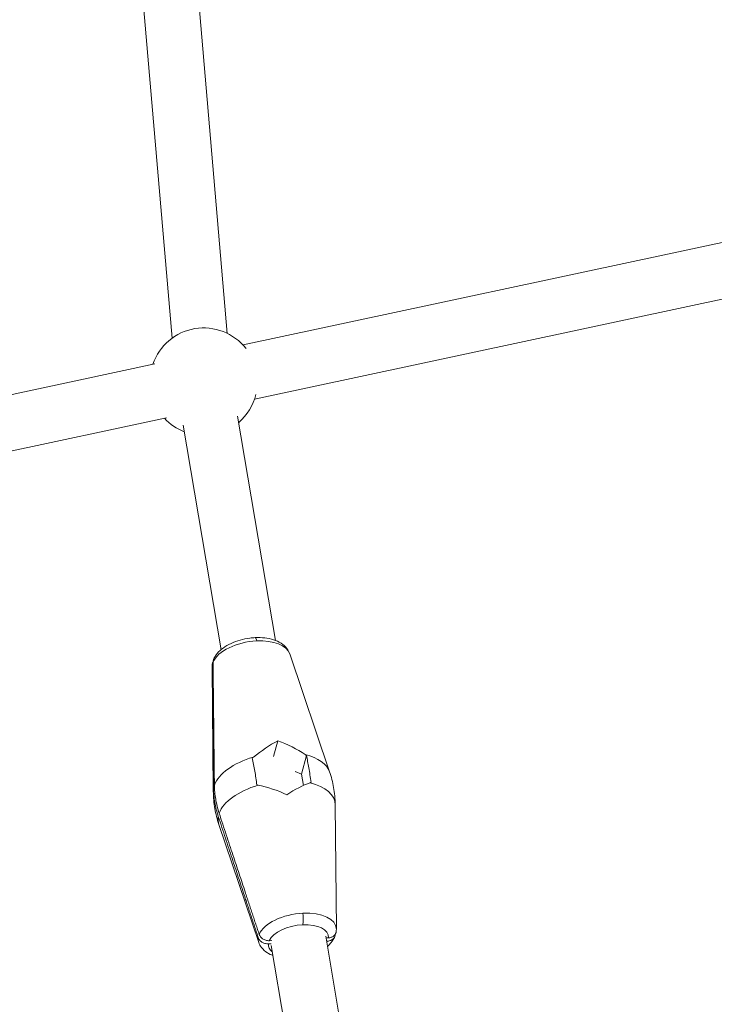
# Model space of a CAD drawing. Units: millimetres. Extents: x -8534 to 26090, y -7784 to 8770.
# Drawn here: x -4927 to -4701, y 330 to 651 of the extents above; entities that cross this region are included whole.
import ezdxf

# ---------------------------------------------------------------- set-up
doc = ezdxf.new("R2010")
doc.units = ezdxf.units.MM
doc.linetypes.add('ACAD_ISO10W100', pattern=[18, 12, -3, 0, -3])
for name, color, linetype in [('BEM-SI-MIN', 7, 'Continuous'), ('Shout.06', 253, 'Continuous'), ('SICHER-MIN', 7, 'ACAD_ISO10W100')]:
    doc.layers.add(name, color=color, linetype=linetype)
doc.styles.get("Standard").update_dxf_attribs({"font": 'arial.ttf'})
doc.dimstyles.new('Europa 1-100', dxfattribs={"dimscale": 50, "dimtxt": 3.5, "dimasz": 4, "dimexe": 2, "dimexo": 3, "dimgap": 2, "dimtad": 0, "dimlfac": 0.001, "dimzin": 0, "dimtxsty": 'Standard', "dimcen": 0, "dimadec": 0, "dimazin": 0, "dimtfac": 1, "dimtofl": 0, "dimtmove": 0, "dimatfit": 3, "dimfxl": 2, "dimfxlon": 1, "dimtolj": 1, "dimtzin": 0, "dimlwd": -1, "dimlwe": -1, "dimarcsym": 0})

# ---------------------------------------------------------------- blocks, each defined once
blk = doc.blocks.new('*D50')
at = {"layer": 'BEM-SI-MIN', "color": 0, "transparency": 16777216}
for p, q in [((-8321.93, 8767.81), (-8518.72, 8767.81)), ((-8418.72, 8567.81), (-8418.72, 1712.17)), ((-8418.72, -6116.54), (-8418.72, 739.11)), ((-8321.71, -6316.54), (-8518.72, -6316.54))]:
    blk.add_line(p, q, dxfattribs=at)
for points in [[(-8452.06, 8567.81), (-8385.39, 8567.81), (-8418.72, 8767.81)], [(-8452.06, -6116.54), (-8385.39, -6116.54), (-8418.72, -6316.54)]]:
    blk.add_solid(points, dxfattribs=at)
at = {"layer": 'Defpoints', "color": 0, "transparency": 16777216}
for p in [(264.43, 8767.81, 1590.56), (-8418.72, -6316.54), (583.37, -6316.54, 1590.56)]:
    blk.add_point(p, dxfattribs=at)
at = {"layer": 'BEM-SI-MIN', "color": 0, "transparency": 16777216, "insert": (-8418.72, 1225.64), "char_height": 175, "attachment_point": 5, "rotation": 90}
blk.add_mtext('\\A1;15,08m', dxfattribs=at)
blk = doc.blocks.new('*D51')
at = {"layer": 'BEM-SI-MIN', "color": 0, "transparency": 16777216}
for p, q in [((-7720.96, 7266.56), (-7920.7, 7266.57)), ((-7820.7, 7066.56), (-7820.89, 1712.86)), ((-7821.11, -4613.9), (-7820.92, 739.8)), ((-7721.38, -4813.91), (-7921.11, -4813.9))]:
    blk.add_line(p, q, dxfattribs=at)
for points in [[(-7854.04, 7066.57), (-7787.37, 7066.56), (-7820.7, 7266.56)], [(-7854.44, -4613.9), (-7787.77, -4613.9), (-7821.11, -4813.9)]]:
    blk.add_solid(points, dxfattribs=at)
at = {"layer": 'Defpoints', "color": 0, "transparency": 16777216}
for p in [(398.41, 7266.28, 429.56), (-7821.11, -4813.9), (398, -4814.19, 429.56)]:
    blk.add_point(p, dxfattribs=at)
at = {"layer": 'BEM-SI-MIN', "color": 0, "transparency": 16777216, "insert": (-7820.91, 1226.33), "char_height": 175, "attachment_point": 5, "rotation": 89.998}
blk.add_mtext('\\A1;12,08m', dxfattribs=at)
blk = doc.blocks.new('*D52')
at = {"layer": 'BEM-SI-MIN', "color": 0, "transparency": 16777216}
for p, q in [((9489.5, -7552.78), (9489.5, -7750.85)), ((-7213.14, -7554.3), (-7213.14, -7750.85)), ((-7013.14, -7650.85), (651.65, -7650.85)), ((9289.5, -7650.85), (1624.71, -7650.85))]:
    blk.add_line(p, q, dxfattribs=at)
for points in [[(-7013.14, -7617.51), (-7013.14, -7684.18), (-7213.14, -7650.85)], [(9289.5, -7617.51), (9289.5, -7684.18), (9489.5, -7650.85)]]:
    blk.add_solid(points, dxfattribs=at)
at = {"layer": 'Defpoints', "color": 0, "transparency": 16777216}
for p in [(9489.5, 3595.44, 1590.56), (-7213.14, 700.18, 1590.56), (-7213.14, -7650.85)]:
    blk.add_point(p, dxfattribs=at)
at = {"layer": 'BEM-SI-MIN', "color": 0, "transparency": 16777216, "insert": (1138.18, -7650.85), "char_height": 175, "attachment_point": 5}
blk.add_mtext('\\A1;16,70m', dxfattribs=at)
blk = doc.blocks.new('*D53')
at = {"layer": 'BEM-SI-MIN', "color": 0, "transparency": 16777216}
for p, q in [((-5650.7, -6826.62), (-5650.7, -7026.31)), ((6645.8, -6826.53), (6645.8, -7026.31)), ((-5450.7, -6926.31), (11.02, -6926.31)), ((6445.8, -6926.31), (984.07, -6926.31))]:
    blk.add_line(p, q, dxfattribs=at)
for points in [[(-5450.7, -6892.98), (-5450.7, -6959.65), (-5650.7, -6926.31)], [(6445.8, -6892.98), (6445.8, -6959.65), (6645.8, -6926.31)]]:
    blk.add_solid(points, dxfattribs=at)
at = {"layer": 'Defpoints', "color": 0, "transparency": 16777216}
for p in [(6645.8, 2181.77, 429.56), (-5650.7, 747.57, 429.56), (-5650.7, -6926.31)]:
    blk.add_point(p, dxfattribs=at)
at = {"layer": 'BEM-SI-MIN', "color": 0, "transparency": 16777216, "insert": (497.55, -6926.31), "char_height": 175, "attachment_point": 5}
blk.add_mtext('\\A1;12,30m', dxfattribs=at)

msp = doc.modelspace()

# ---------------------------------------------------------------- linework, layer by layer
at = {"layer": 'Shout.06', "color": 7, "linetype": 'Continuous', "lineweight": 0}
for p, q in [((-4859.153, 548.527, 429.565), (-4878.839, 776.907, 429.565)), ((-4877.086, 546.982, 429.565), (-4896.772, 775.361, 429.565)), ((-4587.744, 601.69, 429.565), (-4854.036, 544.741, 429.565)), ((-4583.979, 584.088, 429.565), (-4850.272, 527.139, 429.565)), ((-4882.723, 538.607, 429.565), (-5134.08, 484.852, 429.565)), ((-4878.958, 521.005, 429.565), (-5130.315, 467.25, 429.565)), ((-4843.433, 448.523, 429.565), (-4855.808, 521.609, 429.565)), ((-4861.181, 445.518, 429.565), (-4873.555, 518.604, 429.565)), ((-4838.838, 444.213, 429.565), (-4825.854, 405.787, 429.565)), ((-4864.101, 439.935, 429.565), (-4863.712, 399.377, 429.565)), ((-4842.733, 415.878, 429.565), (-4844.089, 410.786, 429.565)), ((-4842.733, 415.878, 429.565), (-4844.089, 410.786, 429.565)), ((-4833.389, 411.097, 429.565), (-4835.006, 405.023, 429.565)), ((-4833.389, 411.097, 429.565), (-4835.006, 405.023, 429.565)), ((-4837.107, 405.896, 429.565), (-4835.006, 405.023, 429.565)), ((-4837.107, 405.896, 429.565), (-4835.006, 405.023, 429.565)), ((-4835.006, 405.023, 429.565), (-4834.372, 401.279, 429.565)), ((-4835.006, 405.023, 429.565), (-4834.372, 401.279, 429.565)), ((-4823.648, 354.492, 429.565), (-4824.036, 395.05, 429.565)), ((-4848.91, 350.215, 429.565), (-4861.894, 388.64, 429.565)), ((-4844.9, 349.74, 429.565), (-4845.768, 349.698, 429.565)), ((-4844.9, 349.74, 429.565), (-4845.768, 349.698, 429.565)), ((-4845.485, 350.761, 429.565), (-4844.617, 350.802, 429.565)), ((-4845.485, 350.761, 429.565), (-4844.617, 350.802, 429.565)), ((-4814.549, 277.926, 429.565), (-4827.123, 352.193, 429.565)), ((-4827.031, 351.645, 429.565), (-4826.226, 351.683, 429.565)), ((-4827.031, 351.645, 429.565), (-4826.226, 351.683, 429.565)), ((-4826.509, 350.621, 429.565), (-4826.854, 350.604, 429.565)), ((-4826.509, 350.621, 429.565), (-4826.854, 350.604, 429.565)), ((-4832.297, 274.921, 429.565), (-4844.871, 349.188, 429.565))]:
    msp.add_line(p, q, dxfattribs=at)
at = {"layer": 'Shout.06', "color": 7, "linetype": 'Continuous', "lineweight": 0, "extrusion": (2.19663e-16, 0, -1)}
for start, end in [(18.87851, 141.87997), (193.97761, 229.44057), (291.34001, 316.97907)]:
    msp.add_arc((4866.831, 532.802, -429.565), 17.5, start, end, dxfattribs=at)
at = {"layer": 'Shout.06', "color": 7, "linetype": 'Continuous', "lineweight": 0, "extrusion": (2.15187e-16, -8.76528e-17, -1)}
for centre in [(-4851.379, 441.542, 429.565), (-4851.379, 441.542, 429.565), (-4836.369, 352.885, 429.565), (-4836.369, 352.885, 429.565)]:
    msp.add_ellipse(centre, major_axis=(-12.673, -2.146), ratio=0.5137932, start_param=0.3080906, end_param=1.8010103, dxfattribs=at)
at = {"layer": 'Shout.06', "color": 7, "linetype": 'Continuous', "lineweight": 0, "extrusion": (2.14363e-16, -5.70801e-17, -1)}
for centre, end_param in [((-4851.379, 441.542, 429.565), -0.0817574), ((-4851.379, 441.542, 429.565), -0.0817574), ((-4836.369, 352.885, 429.565), 0.0817574), ((-4836.369, 352.885, 429.565), 0.0817574)]:
    msp.add_ellipse(centre, major_axis=(12.673, 2.146), ratio=0.5137932, start_param=-1.3405824, end_param=end_param, dxfattribs=at)
at = {"layer": 'Shout.06', "color": 7, "linetype": 'Continuous', "lineweight": 0}
for centre, major_axis, ratio, start_param, end_param in [((-4851.379, 441.542, 429.565), (-12.673, -2.146), 0.5137932, -0.1523374, -0.0817574), ((-4851.379, 441.542, 429.565), (-12.673, -2.146), 0.5137932, -0.1523374, -0.0817574), ((-4843.949, 389.073, 429.565), (-19.582, 9.032), 0.4698248, -1.5682036, -1.0960434), ((-4843.949, 389.073, 429.565), (-19.582, 9.032), 0.4698248, -1.5682036, -1.0960434), ((-4841.065, 389.211, 429.565), (-16.465, -13.086), 0.3157955, -2.3660317, -1.8938715), ((-4841.065, 389.211, 429.565), (-16.465, -13.086), 0.3157955, -2.3660317, -1.8938715), ((-4844.648, 401.785, 429.565), (-18.993, -3.216), 0.5137932, -0.1782777, -0.0817574), ((-4844.648, 401.785, 429.565), (-18.993, -3.216), 0.5137932, -0.1782777, -0.0817574), ((-4843.1, 392.642, 429.565), (-18.993, -3.216), 0.5137932, -0.1782777, 0.0817574), ((-4843.1, 392.642, 429.565), (-18.993, -3.216), 0.5137932, -0.1782777, 0.0817574), ((-4836.369, 352.885, 429.565), (-12.673, -2.146), 0.5137932, -0.1523374, 0.0817574), ((-4836.369, 352.885, 429.565), (-12.673, -2.146), 0.5137932, -0.1523374, 0.0817574), ((-4835.997, 350.691, 429.565), (-9.743, -1.65), 0.5137932, -0.1288394, 0.4255572), ((-4835.997, 350.691, 429.565), (-9.743, -1.65), 0.5137932, -0.1288394, 0.4255572), ((-4835.997, 350.691, 429.565), (9.743, 1.65), 0.5137932, -0.4255572, -0.3315885), ((-4835.997, 350.691, 429.565), (9.743, 1.65), 0.5137932, -0.4255572, -0.3315885)]:
    msp.add_ellipse(centre, major_axis=major_axis, ratio=ratio, start_param=start_param, end_param=end_param, dxfattribs=at)
at = {"layer": 'Shout.06', "color": 7, "linetype": 'Continuous', "lineweight": 0, "extrusion": (2.51885e-16, -6.70713e-17, -1)}
msp.add_ellipse((-4846.683, 405.216, 429.565), major_axis=(16.465, 13.086), ratio=0.3157955, start_param=-1.5622591, end_param=-1.0900989, dxfattribs=at)
msp.add_ellipse((-4846.683, 405.216, 429.565), major_axis=(16.465, 13.086), ratio=0.3157955, start_param=-1.5622591, end_param=-1.0900989, dxfattribs=at)
at = {"layer": 'Shout.06', "color": 7, "linetype": 'Continuous', "lineweight": 0, "extrusion": (2.0131e-16, -5.36043e-17, -1)}
msp.add_ellipse((-4843.799, 405.355, 429.565), major_axis=(-19.582, 9.032), ratio=0.4698248, start_param=1.4105813, end_param=1.8827415, dxfattribs=at)
msp.add_ellipse((-4843.799, 405.355, 429.565), major_axis=(-19.582, 9.032), ratio=0.4698248, start_param=1.4105813, end_param=1.8827415, dxfattribs=at)
at = {"layer": 'Shout.06', "color": 7, "linetype": 'Continuous', "lineweight": 0, "extrusion": (2.39172e-16, -8.62115e-17, -1)}
for centre in [(-4844.648, 401.785, 429.565), (-4844.648, 401.785, 429.565), (-4843.1, 392.642, 429.565), (-4843.1, 392.642, 429.565)]:
    msp.add_ellipse(centre, major_axis=(-18.993, -3.216), ratio=0.5137932, start_param=0.2821503, end_param=1.3359461, dxfattribs=at)
at = {"layer": 'Shout.06', "color": 7, "linetype": 'Continuous', "lineweight": 0, "extrusion": (2.13258e-16, -5.73356e-17, -1)}
for centre, end_param in [((-4844.648, 401.785, 429.565), -0.0817574), ((-4844.648, 401.785, 429.565), -0.0817574), ((-4843.1, 392.642, 429.565), 0.0817574), ((-4843.1, 392.642, 429.565), 0.0817574)]:
    msp.add_ellipse(centre, major_axis=(18.993, 3.216), ratio=0.5137932, start_param=-0.8755181, end_param=end_param, dxfattribs=at)
at = {"layer": 'Shout.06', "color": 7, "linetype": 'Continuous', "lineweight": 0, "extrusion": (2.33257e-16, -1.04913e-16, -1)}
msp.add_ellipse((-4835.997, 350.691, 429.565), major_axis=(-9.743, -1.65), ratio=0.5137932, start_param=0.3315885, end_param=1.8010103, dxfattribs=at)
msp.add_ellipse((-4835.997, 350.691, 429.565), major_axis=(-9.743, -1.65), ratio=0.5137932, start_param=0.3315885, end_param=1.8010103, dxfattribs=at)
at = {"layer": 'Shout.06', "color": 7, "linetype": 'Continuous', "lineweight": 0, "extrusion": (2.32373e-16, -6.18757e-17, -1)}
msp.add_ellipse((-4835.997, 350.691, 429.565), major_axis=(9.743, 1.65), ratio=0.5137932, start_param=-1.3405824, end_param=0.1288394, dxfattribs=at)
msp.add_ellipse((-4835.997, 350.691, 429.565), major_axis=(9.743, 1.65), ratio=0.5137932, start_param=-1.3405824, end_param=0.1288394, dxfattribs=at)
at = {"layer": 'Shout.06', "color": 7, "linetype": 'Continuous', "lineweight": 0}
for points, knots in [([(-5649.077, 1015.553, 429.565), (-5662.062, 777.155, 429.565), (-5642.864, 508.2, 429.565), (-5544.282, -62.371, 429.565), (-5465.439, -363.507, 429.565), (-5257.029, -968.879, 429.565), (-5127.753, -1272.967, 429.565), (-4831.661, -1854.849, 429.565), (-4664.942, -2132.558, 429.565), (-4309.924, -2634.736, 429.565), (-4121.667, -2858.974, 429.565), (-3875.127, -3100.223, 429.565), (-3818.392, -3152.211, 429.565), (-3761.722, -3200.584, 429.565)], [0.8644797, 0.8644797, 0.8644797, 0.8644797, 1.1928048, 1.1928048, 1.5179211, 1.5179211, 1.8413717, 1.8413717, 2.1645134, 2.1645134, 2.4885166, 2.4885166, 2.585028, 2.585028, 2.585028, 2.585028]), ([(-4863.633, 442.295, 429.565), (-4863.339, 443.012, 429.565), (-4862.916, 443.683, 429.565), (-4861.869, 444.934, 429.565), (-4861.229, 445.519, 429.565), (-4859.742, 446.61, 429.565), (-4858.873, 447.115, 429.565), (-4857.009, 447.985, 429.565), (-4855.998, 448.356, 429.565), (-4853.935, 448.937, 429.565), (-4852.868, 449.155, 429.565), (-4851.226, 449.367, 429.565), (-4850.643, 449.418, 429.565), (-4850.067, 449.446, 429.565)], [0, 0, 0, 0, 2.9513324, 2.9513324, 6.0360034, 6.0360034, 9.3287102, 9.3287102, 12.6144285, 12.6144285, 15.8337747, 15.8337747, 17.5903293, 17.5903293, 17.5903293, 17.5903293]), ([(-4850.067, 449.446, 429.565), (-4849.012, 449.497, 429.565), (-4847.964, 449.466, 429.565), (-4845.972, 449.242, 429.565), (-4845.014, 449.046, 429.565), (-4843.226, 448.481, 429.565), (-4842.386, 448.103, 429.565), (-4840.897, 447.15, 429.565), (-4840.235, 446.562, 429.565), (-4839.342, 445.371, 429.565), (-4839.039, 444.808, 429.565), (-4838.838, 444.213, 429.565)], [0, 0, 0, 0, 3.2152635, 3.2152635, 6.4363915, 6.4363915, 9.7235209, 9.7235209, 13.0119505, 13.0119505, 15.3994026, 15.3994026, 15.3994026, 15.3994026]), ([(-4850.067, 449.446, 429.565), (-4850.023, 449.448, 429.565), (-4849.977, 449.424, 429.565), (-4849.865, 449.304, 429.565), (-4849.799, 449.181, 429.565), (-4849.673, 448.839, 429.565), (-4849.614, 448.624, 429.565), (-4849.561, 448.372, 429.565)], [1.6594377, 1.6594377, 1.6594377, 1.6594377, 2.3438668, 2.3438668, 3.3307193, 3.3307193, 4.3175717, 4.3175717, 4.3175717, 4.3175717]), ([(-4850.067, 449.446, 429.565), (-4850.023, 449.448, 429.565), (-4849.977, 449.424, 429.565), (-4849.865, 449.304, 429.565), (-4849.799, 449.181, 429.565), (-4849.673, 448.839, 429.565), (-4849.614, 448.624, 429.565), (-4849.561, 448.372, 429.565)], [1.6594377, 1.6594377, 1.6594377, 1.6594377, 2.3438668, 2.3438668, 3.3307193, 3.3307193, 4.3175717, 4.3175717, 4.3175717, 4.3175717]), ([(-4864.073, 440.409, 429.565), (-4864.076, 440.686, 429.565), (-4864.026, 440.957, 429.565), (-4863.887, 441.307, 429.565), (-4863.842, 441.399, 429.565), (-4863.791, 441.488, 429.565)], [-4.3278601, -4.3278601, -4.3278601, -4.3278601, -3.3448213, -3.3448213, -2.9783479, -2.9783479, -2.9783479, -2.9783479]), ([(-4864.073, 440.409, 429.565), (-4864.076, 440.686, 429.565), (-4864.026, 440.957, 429.565), (-4863.887, 441.307, 429.565), (-4863.842, 441.399, 429.565), (-4863.791, 441.488, 429.565)], [-4.3278601, -4.3278601, -4.3278601, -4.3278601, -3.3448213, -3.3448213, -2.9783479, -2.9783479, -2.9783479, -2.9783479]), ([(-5452.165, 410.435, 429.565), (-5426.451, 219.432, 429.565), (-5385.517, 17.075, 429.565), (-5275.281, -398.709, 429.565), (-5205.989, -612.12, 429.565), (-5042.844, -1037.967, 429.565), (-4949, -1250.384, 429.565), (-4741.988, -1662.349, 429.565), (-4628.828, -1861.878, 429.565), (-4389.581, -2236.907, 429.565), (-4263.501, -2412.388, 429.565), (-4134.606, -2570.922, 429.565)], [1.1284478, 1.1284478, 1.1284478, 1.1284478, 1.3621305, 1.3621305, 1.5958131, 1.5958131, 1.8294957, 1.8294957, 2.0631783, 2.0631783, 2.2968609, 2.2968609, 2.2968609, 2.2968609]), ([(-4833.389, 411.097, 429.565), (-4833.115, 409.818, 429.565), (-4832.855, 408.46, 429.565), (-4832.355, 405.527, 429.565), (-4832.117, 403.945, 429.565), (-4831.9, 402.307, 429.565)], [-10.4814941, -10.4814941, -10.4814941, -10.4814941, -5.4237732, -5.4237732, -0.0505511, -0.0505511, -0.0505511, -0.0505511]), ([(-4833.389, 411.097, 429.565), (-4833.115, 409.818, 429.565), (-4832.855, 408.46, 429.565), (-4832.355, 405.527, 429.565), (-4832.117, 403.945, 429.565), (-4831.9, 402.307, 429.565)], [-10.4814941, -10.4814941, -10.4814941, -10.4814941, -5.4237732, -5.4237732, -0.0505511, -0.0505511, -0.0505511, -0.0505511]), ([(-4849.532, 401.462, 429.565), (-4849.736, 403.004, 429.565), (-4849.959, 404.496, 429.565), (-4850.455, 407.446, 429.565), (-4850.729, 408.893, 429.565), (-4851.02, 410.252, 429.565)], [-10.4814941, -10.4814941, -10.4814941, -10.4814941, -5.4237732, -5.4237732, -0.0505511, -0.0505511, -0.0505511, -0.0505511]), ([(-4849.532, 401.462, 429.565), (-4849.736, 403.004, 429.565), (-4849.959, 404.496, 429.565), (-4850.455, 407.446, 429.565), (-4850.729, 408.893, 429.565), (-4851.02, 410.252, 429.565)], [-10.4814941, -10.4814941, -10.4814941, -10.4814941, -5.4237732, -5.4237732, -0.0505511, -0.0505511, -0.0505511, -0.0505511]), ([(-4825.854, 405.787, 429.565), (-4825.293, 404.127, 429.565), (-4824.857, 402.418, 429.565), (-4824.228, 398.829, 429.565), (-4824.054, 396.936, 429.565), (-4824.036, 395.05, 429.565)], [0, 0, 0, 0, 5.4376555, 5.4376555, 11.290584, 11.290584, 11.290584, 11.290584]), ([(-4863.35, 401.414, 429.565), (-4863.333, 399.887, 429.565), (-4863.194, 398.354, 429.565), (-4862.677, 395.296, 429.565), (-4862.298, 393.774, 429.565), (-4861.802, 392.271, 429.565)], [-10.8464248, -10.8464248, -10.8464248, -10.8464248, -5.4232111, -5.4232111, 0, 0, 0, 0]), ([(-4863.35, 401.414, 429.565), (-4863.333, 399.887, 429.565), (-4863.194, 398.354, 429.565), (-4862.677, 395.296, 429.565), (-4862.298, 393.774, 429.565), (-4861.802, 392.271, 429.565)], [-10.8464248, -10.8464248, -10.8464248, -10.8464248, -5.4232111, -5.4232111, 0, 0, 0, 0]), ([(-4861.894, 388.64, 429.565), (-4862.455, 390.3, 429.565), (-4862.891, 392.01, 429.565), (-4863.52, 395.598, 429.565), (-4863.694, 397.491, 429.565), (-4863.712, 399.377, 429.565)], [0, 0, 0, 0, 5.4376555, 5.4376555, 11.290584, 11.290584, 11.290584, 11.290584]), ([(-4862.085, 391.208, 429.565), (-4862.581, 392.712, 429.565), (-4862.96, 394.233, 429.565), (-4863.477, 397.291, 429.565), (-4863.616, 398.825, 429.565), (-4863.633, 400.351, 429.565)], [-10.8464248, -10.8464248, -10.8464248, -10.8464248, -5.4232111, -5.4232111, 0, 0, 0, 0]), ([(-4862.085, 391.208, 429.565), (-4862.581, 392.712, 429.565), (-4862.96, 394.233, 429.565), (-4863.477, 397.291, 429.565), (-4863.616, 398.825, 429.565), (-4863.633, 400.351, 429.565)], [-10.8464248, -10.8464248, -10.8464248, -10.8464248, -5.4232111, -5.4232111, 0, 0, 0, 0]), ([(-4834.55, 359.715, 429.565), (-4834.502, 359.359, 429.565), (-4834.467, 358.976, 429.565), (-4834.425, 358.196, 429.565), (-4834.42, 357.807, 429.565), (-4834.438, 357.133, 429.565), (-4834.456, 356.845, 429.565), (-4834.514, 356.335, 429.565), (-4834.553, 356.115, 429.565), (-4834.599, 355.941, 429.565)], [0, 0, 0, 0, 1.1719334, 1.1719334, 2.3438668, 2.3438668, 3.3307193, 3.3307193, 4.3175717, 4.3175717, 4.3175717, 4.3175717]), ([(-4834.55, 359.715, 429.565), (-4834.502, 359.359, 429.565), (-4834.467, 358.976, 429.565), (-4834.425, 358.196, 429.565), (-4834.42, 357.807, 429.565), (-4834.438, 357.133, 429.565), (-4834.456, 356.845, 429.565), (-4834.514, 356.335, 429.565), (-4834.553, 356.115, 429.565), (-4834.599, 355.941, 429.565)], [0, 0, 0, 0, 1.1719334, 1.1719334, 2.3438668, 2.3438668, 3.3307193, 3.3307193, 4.3175717, 4.3175717, 4.3175717, 4.3175717]), ([(-4848.78, 352.815, 429.565), (-4848.69, 352.543, 429.565), (-4848.549, 352.281, 429.565), (-4848.178, 351.799, 429.565), (-4847.95, 351.582, 429.565), (-4847.376, 351.177, 429.565), (-4847.021, 351.008, 429.565), (-4846.265, 350.789, 429.565), (-4845.871, 350.742, 429.565), (-4845.485, 350.761, 429.565)], [-4.3278601, -4.3278601, -4.3278601, -4.3278601, -3.3448213, -3.3448213, -2.3609705, -2.3609705, -1.1831975, -1.1831975, 0, 0, 0, 0]), ([(-4848.78, 352.815, 429.565), (-4848.69, 352.543, 429.565), (-4848.549, 352.281, 429.565), (-4848.178, 351.799, 429.565), (-4847.95, 351.582, 429.565), (-4847.376, 351.177, 429.565), (-4847.021, 351.008, 429.565), (-4846.265, 350.789, 429.565), (-4845.871, 350.742, 429.565), (-4845.485, 350.761, 429.565)], [-4.3278601, -4.3278601, -4.3278601, -4.3278601, -3.3448213, -3.3448213, -2.3609705, -2.3609705, -1.1831975, -1.1831975, 0, 0, 0, 0]), ([(-4823.958, 352.94, 429.565), (-4823.957, 352.668, 429.565), (-4824.007, 352.403, 429.565), (-4824.208, 351.898, 429.565), (-4824.36, 351.663, 429.565), (-4824.789, 351.21, 429.565), (-4825.081, 351.01, 429.565), (-4825.751, 350.723, 429.565), (-4826.123, 350.639, 429.565), (-4826.509, 350.621, 429.565)], [-4.3088546, -4.3088546, -4.3088546, -4.3088546, -3.3448213, -3.3448213, -2.3609705, -2.3609705, -1.1831975, -1.1831975, 0, 0, 0, 0]), ([(-4823.958, 352.94, 429.565), (-4823.957, 352.668, 429.565), (-4824.007, 352.403, 429.565), (-4824.208, 351.898, 429.565), (-4824.36, 351.663, 429.565), (-4824.789, 351.21, 429.565), (-4825.081, 351.01, 429.565), (-4825.751, 350.723, 429.565), (-4826.123, 350.639, 429.565), (-4826.509, 350.621, 429.565)], [-4.3088546, -4.3088546, -4.3088546, -4.3088546, -3.3448213, -3.3448213, -2.3609705, -2.3609705, -1.1831975, -1.1831975, 0, 0, 0, 0]), ([(-4826.226, 351.683, 429.565), (-4825.902, 351.699, 429.565), (-4825.587, 351.76, 429.565), (-4825.003, 351.97, 429.565), (-4824.738, 352.117, 429.565), (-4824.242, 352.516, 429.565), (-4824.029, 352.779, 429.565), (-4823.784, 353.284, 429.565), (-4823.719, 353.507, 429.565), (-4823.69, 353.736, 429.565)], [-4.3269599, -4.3269599, -4.3269599, -4.3269599, -3.3329518, -3.3329518, -2.3403132, -2.3403132, -1.1689353, -1.1689353, -0.3368775, -0.3368775, -0.3368775, -0.3368775]), ([(-4826.226, 351.683, 429.565), (-4825.902, 351.699, 429.565), (-4825.587, 351.76, 429.565), (-4825.003, 351.97, 429.565), (-4824.738, 352.117, 429.565), (-4824.242, 352.516, 429.565), (-4824.029, 352.779, 429.565), (-4823.784, 353.284, 429.565), (-4823.719, 353.507, 429.565), (-4823.69, 353.736, 429.565)], [-4.3269599, -4.3269599, -4.3269599, -4.3269599, -3.3329518, -3.3329518, -2.3403132, -2.3403132, -1.1689353, -1.1689353, -0.3368775, -0.3368775, -0.3368775, -0.3368775]), ([(-4845.768, 349.698, 429.565), (-4846.093, 349.682, 429.565), (-4846.423, 349.713, 429.565), (-4847.068, 349.864, 429.565), (-4847.378, 349.983, 429.565), (-4848.001, 350.329, 429.565), (-4848.298, 350.567, 429.565), (-4848.777, 351.12, 429.565), (-4848.956, 351.429, 429.565), (-4849.063, 351.753, 429.565)], [-4.3269599, -4.3269599, -4.3269599, -4.3269599, -3.3329518, -3.3329518, -2.3403132, -2.3403132, -1.1689353, -1.1689353, 0, 0, 0, 0]), ([(-4845.768, 349.698, 429.565), (-4846.093, 349.682, 429.565), (-4846.423, 349.713, 429.565), (-4847.068, 349.864, 429.565), (-4847.378, 349.983, 429.565), (-4848.001, 350.329, 429.565), (-4848.298, 350.567, 429.565), (-4848.777, 351.12, 429.565), (-4848.956, 351.429, 429.565), (-4849.063, 351.753, 429.565)], [-4.3269599, -4.3269599, -4.3269599, -4.3269599, -3.3329518, -3.3329518, -2.3403132, -2.3403132, -1.1689353, -1.1689353, 0, 0, 0, 0]), ([(-4844.315, 345.905, 429.565), (-4844.956, 346.152, 429.565), (-4845.557, 346.449, 429.565), (-4846.851, 347.278, 429.565), (-4847.513, 347.865, 429.565), (-4848.406, 349.057, 429.565), (-4848.709, 349.62, 429.565), (-4848.91, 350.215, 429.565)], [7.297137, 7.297137, 7.297137, 7.297137, 9.7235209, 9.7235209, 13.0119505, 13.0119505, 15.3994026, 15.3994026, 15.3994026, 15.3994026]), ([(-4824.115, 352.133, 429.565), (-4824.409, 351.416, 429.565), (-4824.832, 350.744, 429.565), (-4825.706, 349.7, 429.565), (-4826.117, 349.292, 429.565), (-4826.568, 348.91, 429.565)], [0, 0, 0, 0, 2.9513324, 2.9513324, 5.0400872, 5.0400872, 5.0400872, 5.0400872])]:
    msp.add_open_spline(points, degree=3, knots=knots, dxfattribs=at)
for points in [[(-4864.101, 439.935, 429.565), (-4864.103, 440.188, 429.565), (-4864.088, 440.441, 429.565), (-4864.058, 440.691, 429.565)], [(-4863.633, 442.295, 429.565), (-4863.74, 442.035, 429.565), (-4863.793, 441.756, 429.565), (-4863.79, 441.472, 429.565)], [(-4863.633, 442.295, 429.565), (-4863.74, 442.035, 429.565), (-4863.793, 441.756, 429.565), (-4863.79, 441.472, 429.565)], [(-4851.02, 410.252, 429.565), (-4850.905, 410.345, 429.565), (-4850.79, 410.436, 429.565), (-4850.674, 410.528, 429.565)], [(-4851.02, 410.252, 429.565), (-4850.905, 410.345, 429.565), (-4850.79, 410.436, 429.565), (-4850.674, 410.528, 429.565)], [(-4833.75, 411.339, 429.565), (-4833.629, 411.259, 429.565), (-4833.508, 411.178, 429.565), (-4833.389, 411.097, 429.565)], [(-4833.75, 411.339, 429.565), (-4833.629, 411.259, 429.565), (-4833.508, 411.178, 429.565), (-4833.389, 411.097, 429.565)], [(-4849.126, 401.384, 429.565), (-4849.262, 401.411, 429.565), (-4849.397, 401.437, 429.565), (-4849.532, 401.462, 429.565)], [(-4849.126, 401.384, 429.565), (-4849.262, 401.411, 429.565), (-4849.397, 401.437, 429.565), (-4849.532, 401.462, 429.565)], [(-4831.9, 402.307, 429.565), (-4832, 402.271, 429.565), (-4832.101, 402.233, 429.565), (-4832.202, 402.195, 429.565)], [(-4831.9, 402.307, 429.565), (-4832, 402.271, 429.565), (-4832.101, 402.233, 429.565), (-4832.202, 402.195, 429.565)], [(-4823.648, 354.492, 429.565), (-4823.645, 354.24, 429.565), (-4823.66, 353.987, 429.565), (-4823.69, 353.736, 429.565)]]:
    msp.add_open_spline(points, degree=3, dxfattribs=at)
for points, weights in [([(-4863.633, 400.351, 429.565), (-4863.9, 424.393, 429.565), (-4864.073, 440.409, 429.565)], [1, 1.02061290037, 1]), ([(-4863.633, 400.351, 429.565), (-4863.9, 424.393, 429.565), (-4864.073, 440.409, 429.565)], [1, 1.02061290037, 1]), ([(-4863.79, 441.472, 429.565), (-4863.617, 425.456, 429.565), (-4863.35, 401.414, 429.565)], [1, 1.02061290303, 1]), ([(-4863.79, 441.472, 429.565), (-4863.617, 425.456, 429.565), (-4863.35, 401.414, 429.565)], [1, 1.02061290303, 1]), ([(-4849.063, 351.753, 429.565), (-4854.272, 367.527, 429.565), (-4862.085, 391.208, 429.565)], [1, 1.02061290262, 1]), ([(-4849.063, 351.753, 429.565), (-4854.272, 367.527, 429.565), (-4862.085, 391.208, 429.565)], [1, 1.02061290262, 1]), ([(-4861.802, 392.271, 429.565), (-4853.989, 368.59, 429.565), (-4848.78, 352.815, 429.565)], [1, 1.02061290199, 1]), ([(-4861.802, 392.271, 429.565), (-4853.989, 368.59, 429.565), (-4848.78, 352.815, 429.565)], [1, 1.02061290199, 1])]:
    msp.add_rational_spline(points, weights, degree=2, dxfattribs=at)
at = {"layer": 'SICHER-MIN', "color": 7, "ltscale": 0.5}
msp.add_open_spline([(-4864.69, -4291.051, 1590.559), (-4899.693, -4261.173, 1590.559), (-4934.884, -4229.998, 1590.559), (-4997.685, -4172.333, 1590.559), (-5025.247, -4146.336, 1590.559), (-5072.893, -4100.196, 1590.559), (-5092.947, -4080.412, 1590.559), (-5133.094, -4040.069, 1590.559), (-5153.184, -4019.513, 1590.559), (-5213.474, -3956.723, 1590.559), (-5253.691, -3913.368, 1590.559), (-5363.614, -3790.824, 1590.559), (-5433.197, -3708.786, 1590.559), (-5571.17, -3537.07, 1590.559), (-5639.561, -3447.393, 1590.559), (-5743.021, -3304.577, 1590.559), (-5778.785, -3253.854, 1590.559), (-5849.663, -3150.593, 1590.559), (-5884.773, -3098.06, 1590.559), (-6000.533, -2920.229, 1590.559), (-6079.484, -2791.29, 1590.559), (-6231.911, -2526.612, 1590.559), (-6305.388, -2390.873, 1590.559), (-6445.613, -2114.704, 1590.559), (-6512.395, -1974.21, 1590.559), (-6638.294, -1690.706, 1590.559), (-6697.41, -1547.695, 1590.559), (-6779.202, -1334.096, 1590.559), (-6805.148, -1263.582, 1590.559), (-6847.585, -1143.329, 1590.559), (-6864.625, -1093.531, 1590.559), (-6897.574, -994.128, 1590.559), (-6913.483, -944.527, 1590.559), (-6959.475, -796.164, 1590.559), (-6987.822, -697.847, 1590.559), (-7044.529, -485.044, 1590.559), (-7071.905, -370.959, 1590.559), (-7108.286, -199.958, 1590.559), (-7119.852, -141.555, 1590.559), (-7135.464, -56.24, 1590.559), (-7140.282, -28.812, 1590.559), (-7155.485, 61.517, 1590.559), (-7164.874, 123.714, 1590.559), (-7185.173, 276.04, 1590.559), (-7194.589, 364.983, 1590.559), (-7207.963, 537.746, 1590.559), (-7211.921, 621.566, 1590.559), (-7213.313, 711.225, 1590.559), (-7213.418, 720.008, 1590.559), (-7213.636, 746.25, 1590.559), (-7213.653, 763.601, 1590.559), (-7213.321, 815.207, 1590.559), (-7212.588, 849.016, 1590.559), (-7211.041, 890.488, 1590.559), (-7210.7, 898.743, 1590.559), (-7210.25, 908.678, 1590.559), (-7210.171, 910.395, 1590.559), (-7209.929, 915.542, 1590.559), (-7209.762, 918.966, 1590.559), (-7209.543, 923.306, 1590.559), (-7209.496, 924.229, 1590.559), (-7209.354, 926.996, 1590.559), (-7209.258, 928.838, 1590.559), (-7209.123, 931.365, 1590.559), (-7209.086, 932.051, 1590.559), (-7209.034, 933.021, 1590.559), (-7209.019, 933.306, 1590.559), (-7208.996, 933.726, 1590.559), (-7208.988, 933.862, 1590.559), (-7208.977, 934.075, 1590.559), (-7208.973, 934.153, 1590.559), (-7208.967, 934.263, 1590.559), (-7208.965, 934.294, 1590.559), (-7208.963, 934.338, 1590.559), (-7208.962, 934.351, 1590.559), (-7208.96, 934.389, 1590.559), (-7208.961, 934.37, 1590.559), (-7208.961, 934.375, 1590.559), (-7208.96, 934.378, 1590.559), (-7208.96, 934.386, 1590.559), (-7208.96, 934.392, 1590.559), (-7208.959, 934.408, 1590.559), (-7208.958, 934.418, 1590.559), (-7208.956, 934.451, 1590.559), (-7208.955, 934.472, 1590.559), (-7208.952, 934.536, 1590.559), (-7208.949, 934.579, 1590.559), (-7208.942, 934.708, 1590.559), (-7208.938, 934.793, 1590.559), (-7208.924, 935.051, 1590.559), (-7208.914, 935.222, 1590.559), (-7208.886, 935.737, 1590.559), (-7208.868, 936.08, 1590.559), (-7208.812, 937.109, 1590.559), (-7208.774, 937.795, 1590.559), (-7208.662, 939.853, 1590.559), (-7208.587, 941.224, 1590.559), (-7208.363, 945.34, 1590.559), (-7208.214, 948.084, 1590.559), (-7207.765, 956.316, 1590.559), (-7207.467, 961.804, 1590.559), (-7206.57, 978.267, 1590.559), (-7205.972, 989.242, 1590.559), (-7204.179, 1022.169, 1590.559), (-7202.983, 1044.12, 1590.559), (-7199.396, 1109.973, 1590.559), (-7197.005, 1153.875, 1590.559), (-7194.572, 1198.542, 1590.559), (-7194.53, 1199.307, 1590.559), (-7194.405, 1201.603, 1590.559), (-7194.322, 1203.134, 1590.559), (-7194.229, 1204.84, 1590.559), (-7194.219, 1205.015, 1590.559), (-7194.206, 1205.255, 1590.559), (-7194.203, 1205.32, 1590.559), (-7194.192, 1205.514, 1590.559), (-7194.188, 1205.595, 1590.559), (-7194.176, 1205.805, 1590.559), (-7194.171, 1205.909, 1590.559), (-7194.154, 1206.224, 1590.559), (-7194.142, 1206.434, 1590.559), (-7194.108, 1207.063, 1590.559), (-7194.085, 1207.482, 1590.559), (-7194.017, 1208.74, 1590.559), (-7193.971, 1209.579, 1590.559), (-7193.834, 1212.095, 1590.559), (-7193.742, 1213.773, 1590.559), (-7193.468, 1218.805, 1590.559), (-7193.286, 1222.16, 1590.559), (-7192.737, 1232.225, 1590.559), (-7192.372, 1238.935, 1590.559), (-7191.276, 1259.065, 1590.559), (-7190.545, 1272.484, 1590.559), (-7188.352, 1312.744, 1590.559), (-7186.89, 1339.584, 1590.559), (-7185.067, 1373.058, 1590.559), (-7184.705, 1379.692, 1590.559), (-7184.167, 1389.565, 1590.559), (-7183.991, 1392.803, 1590.559), (-7183.462, 1402.517, 1590.559), (-7183.109, 1408.993, 1590.559), (-7182.692, 1416.648, 1590.559), (-7182.628, 1417.826, 1590.559), (-7182.527, 1419.682, 1590.559), (-7182.49, 1420.359, 1590.559), (-7182.424, 1421.578, 1590.559), (-7182.394, 1422.12, 1590.559), (-7182.341, 1423.094, 1590.559), (-7182.318, 1423.527, 1590.559), (-7182.278, 1424.251, 1590.559), (-7182.262, 1424.544, 1590.559), (-7182.24, 1424.959, 1590.559), (-7182.231, 1425.117, 1590.559), (-7182.215, 1425.42, 1590.559), (-7182.206, 1425.572, 1590.559), (-7182.182, 1426.027, 1590.559), (-7182.165, 1426.33, 1590.559), (-7182.115, 1427.24, 1590.559), (-7182.082, 1427.846, 1590.559), (-7181.983, 1429.666, 1590.559), (-7181.917, 1430.879, 1590.559), (-7181.719, 1434.519, 1590.559), (-7181.587, 1436.945, 1590.559), (-7181.19, 1444.224, 1590.559), (-7180.926, 1449.077, 1590.559), (-7180.133, 1463.635, 1590.559), (-7179.604, 1473.341, 1590.559), (-7178.019, 1502.457, 1590.559), (-7176.961, 1521.868, 1590.559), (-7173.789, 1580.101, 1590.559), (-7171.675, 1618.923, 1590.559), (-7169.339, 1661.817, 1590.559), (-7169.117, 1665.889, 1590.559), (-7168.451, 1678.105, 1590.559), (-7168.008, 1686.249, 1590.559), (-7167.558, 1694.516, 1590.559), (-7167.551, 1694.639, 1590.559), (-7167.531, 1695.007, 1590.559), (-7167.517, 1695.253, 1590.559), (-7167.499, 1695.588, 1590.559), (-7167.494, 1695.678, 1590.559), (-7167.487, 1695.804, 1590.559), (-7167.485, 1695.84, 1590.559), (-7167.482, 1695.896, 1590.559), (-7167.481, 1695.914, 1590.559), (-7167.48, 1695.937, 1590.559), (-7167.48, 1695.942, 1590.559), (-7167.48, 1695.949, 1590.559), (-7167.479, 1695.951, 1590.559), (-7167.479, 1695.957, 1590.559), (-7167.476, 1696.015, 1590.559), (-7167.468, 1696.163, 1590.559), (-7167.462, 1696.264, 1590.559), (-7167.446, 1696.567, 1590.559), (-7167.435, 1696.769, 1590.559), (-7167.402, 1697.375, 1590.559), (-7167.38, 1697.779, 1590.559), (-7167.313, 1698.991, 1590.559), (-7167.268, 1699.8, 1590.559), (-7167.134, 1702.226, 1590.559), (-7167.043, 1703.845, 1590.559), (-7166.769, 1708.706, 1590.559), (-7166.582, 1711.952, 1590.559), (-7166.012, 1721.704, 1590.559), (-7165.618, 1728.225, 1590.559), (-7164.392, 1747.85, 1590.559), (-7163.518, 1761.013, 1590.559), (-7160.725, 1800.737, 1590.559), (-7158.634, 1827.535, 1590.559), (-7151.679, 1908.836, 1590.559), (-7146.129, 1964.248, 1590.559), (-7132.244, 2085.732, 1590.559), (-7123.617, 2152.164, 1590.559), (-7103.972, 2287.737, 1590.559), (-7092.956, 2356.876, 1590.559), (-7068.553, 2497.649, 1590.559), (-7055.163, 2569.286, 1590.559), (-7026.06, 2714.733, 1590.559), (-7010.346, 2788.541, 1590.559), (-6975.302, 2944.015, 1590.559), (-6955.783, 3025.837, 1590.559), (-6914.166, 3191.341, 1590.559), (-6892.071, 3275.021, 1590.559), (-6862.729, 3381.166, 1590.559), (-6856.643, 3402.935, 1590.559), (-6838.14, 3468.382, 1590.559), (-6825.479, 3512.199, 1590.559), (-6785.515, 3647.596, 1590.559), (-6757.152, 3739.715, 1590.559), (-6720.097, 3855.336, 1590.559), (-6712.636, 3878.393, 1590.559), (-6703.545, 3906.221, 1590.559), (-6701.991, 3910.968, 1590.559), (-6697.32, 3925.211, 1590.559), (-6694.192, 3934.711, 1590.559), (-6689.623, 3948.534, 1590.559), (-6688.192, 3952.855, 1590.559), (-6683.893, 3965.817, 1590.559), (-6681.015, 3974.463, 1590.559), (-6677.922, 3983.724, 1590.559), (-6677.717, 3984.336, 1590.559), (-6677.396, 3985.298, 1590.559), (-6677.279, 3985.647, 1590.559), (-6677.146, 3986.046, 1590.559), (-6677.129, 3986.097, 1590.559), (-6677.105, 3986.169, 1590.559), (-6677.097, 3986.193, 1590.559), (-6677.085, 3986.228, 1590.559), (-6677.077, 3986.252, 1590.559), (-6677.054, 3986.322, 1590.559), (-6677.038, 3986.369, 1590.559), (-6676.991, 3986.51, 1590.559), (-6676.959, 3986.604, 1590.559), (-6676.865, 3986.886, 1590.559), (-6676.802, 3987.074, 1590.559), (-6676.614, 3987.638, 1590.559), (-6676.488, 3988.014, 1590.559), (-6676.11, 3989.142, 1590.559), (-6675.858, 3989.894, 1590.559), (-6675.102, 3992.15, 1590.559), (-6674.598, 3993.654, 1590.559), (-6673.081, 3998.166, 1590.559), (-6672.067, 4001.175, 1590.559), (-6669.016, 4010.203, 1590.559), (-6666.971, 4016.223, 1590.559), (-6660.8, 4034.289, 1590.559), (-6656.64, 4046.34, 1590.559), (-6644.022, 4082.506, 1590.559), (-6635.427, 4106.637, 1590.559), (-6606.355, 4186.616, 1590.559), (-6585.1, 4242.494, 1590.559), (-6541.945, 4351.112, 1590.559), (-6520.136, 4403.864, 1590.559), (-6497.574, 4456.373, 1590.559)], degree=3, knots=[3.5334368, 3.5334368, 3.5334368, 3.5334368, 3.5832784, 3.5832784, 3.6220712, 3.6220712, 3.6502277, 3.6502277, 3.6783842, 3.6783842, 3.7346972, 3.7346972, 3.832535, 3.832535, 3.9303728, 3.9303728, 3.9826888, 3.9826888, 4.0350047, 4.0350047, 4.1570679, 4.1570679, 4.2791311, 4.2791311, 4.4011943, 4.4011943, 4.5232575, 4.5232575, 4.5833828, 4.5833828, 4.6259659, 4.6259659, 4.668549, 4.668549, 4.7537151, 4.7537151, 4.8547499, 4.8547499, 4.9079382, 4.9079382, 4.9333511, 4.9333511, 4.9921116, 4.9921116, 5.0795565, 5.0795565, 5.1670013, 5.1670013, 5.1765409, 5.1765409, 5.19562, 5.19562, 5.2337781, 5.2337781, 5.2433182, 5.2433182, 5.2453145, 5.2453145, 5.249307, 5.249307, 5.2503859, 5.2503859, 5.2525436, 5.2525436, 5.253348, 5.253348, 5.2536822, 5.2536822, 5.2538414, 5.2538414, 5.2539328, 5.2539328, 5.2539698, 5.2539698, 5.2539847, 5.2539847, 5.2540143, 5.2540143, 5.254044, 5.254044, 5.2541033, 5.2541033, 5.254222, 5.254222, 5.2544592, 5.2544592, 5.2549338, 5.2549338, 5.2558829, 5.2558829, 5.2577812, 5.2577812, 5.2615778, 5.2615778, 5.2691709, 5.2691709, 5.2843571, 5.2843571, 5.3147295, 5.3147295, 5.3754743, 5.3754743, 5.4969639, 5.4969639, 5.7399432, 5.7399432, 6.2259017, 6.2259017, 6.2343727, 6.2343727, 6.2513148, 6.2513148, 6.2532558, 6.2532558, 6.2539721, 6.2539721, 6.2554047, 6.2554047, 6.2568374, 6.2568374, 6.2597026, 6.2597026, 6.2654332, 6.2654332, 6.2768943, 6.2768943, 6.2998165, 6.2998165, 6.3456608, 6.3456608, 6.4373495, 6.4373495, 6.6207269, 6.6207269, 6.9874818, 6.9874818, 7.0781393, 7.0781393, 7.1223866, 7.1223866, 7.2108812, 7.2108812, 7.2269839, 7.2269839, 7.2362363, 7.2362363, 7.2436426, 7.2436426, 7.2495496, 7.2495496, 7.2535455, 7.2535455, 7.2552241, 7.2552241, 7.2569027, 7.2569027, 7.26026, 7.26026, 7.2669744, 7.2669744, 7.2804034, 7.2804034, 7.3072613, 7.3072613, 7.360977, 7.360977, 7.4684085, 7.4684085, 7.6832715, 7.6832715, 8.1129975, 8.1129975, 8.1580709, 8.1580709, 8.2482176, 8.2482176, 8.249578, 8.249578, 8.2522987, 8.2522987, 8.2532883, 8.2532883, 8.2536942, 8.2536942, 8.2538992, 8.2538992, 8.2539504, 8.2539504, 8.2539735, 8.2539735, 8.2540199, 8.2540199, 8.2541188, 8.2541188, 8.2543166, 8.2543166, 8.2547123, 8.2547123, 8.2555037, 8.2555037, 8.2570865, 8.2570865, 8.2602521, 8.2602521, 8.2665832, 8.2665832, 8.2792455, 8.2792455, 8.30457, 8.30457, 8.3552191, 8.3552191, 8.4134043, 8.4134043, 8.4715895, 8.4715895, 8.5298308, 8.5298308, 8.5880722, 8.5880722, 8.6509684, 8.6509684, 8.7138646, 8.7138646, 8.7300459, 8.7300459, 8.7624085, 8.7624085, 8.8296796, 8.8296796, 8.8464093, 8.8464093, 8.8498488, 8.8498488, 8.8567279, 8.8567279, 8.8598543, 8.8598543, 8.8661071, 8.8661071, 8.8665501, 8.8665501, 8.8668024, 8.8668024, 8.8668388, 8.8668388, 8.8668544, 8.8668544, 8.8668847, 8.8668847, 8.8669454, 8.8669454, 8.8670668, 8.8670668, 8.8673096, 8.8673096, 8.8677952, 8.8677952, 8.8687663, 8.8687663, 8.8707086, 8.8707086, 8.8745931, 8.8745931, 8.8823622, 8.8823622, 8.8979004, 8.8979004, 8.9289767, 8.9289767, 9.0008708, 9.0008708, 9.0690301, 9.0690301, 9.0690301, 9.0690301], dxfattribs=at)

# ---------------------------------------------------------------- dimensions: what is measured, and where the dimension line sits
at = {"layer": 'BEM-SI-MIN', "color": 7}
dim = msp.add_linear_dim(base=(-8418.724, -6316.535), p1=(264.426, 8767.811, 1590.559), p2=(583.366, -6316.535, 1590.559), angle=90, dimstyle='Europa 1-100', override={"dimpost": 'm'}, dxfattribs=at)
dim.commit()
dim.dimension.update_dxf_attribs({"geometry": '*D50', "text_midpoint": (-8418.724, 1225.638)})
dim = msp.add_aligned_dim(p1=(398.414, 7266.281, 429.565), p2=(397.997, -4814.187, 429.565), distance=-8219.111, dimstyle='Europa 1-100', override={"dimpost": 'm'}, dxfattribs=at)
dim.commit()
dim.dimension.update_dxf_attribs({"geometry": '*D51', "text_midpoint": (-7820.905, 1226.33)})
for base, p1, p2, picture, middle in [((-7213.141, -7650.848), (9489.501, 3595.44, 1590.559), (-7213.141, 700.184, 1590.559), '*D52', (1138.18, -7650.848)), ((-5650.703, -6926.312), (6645.797, 2181.769, 429.565), (-5650.703, 747.571, 429.565), '*D53', (497.547, -6926.312))]:
    dim = msp.add_linear_dim(base=base, p1=p1, p2=p2, dimstyle='Europa 1-100', override={"dimpost": 'm'}, dxfattribs=at)
    dim.commit()
    dim.dimension.update_dxf_attribs({"geometry": picture, "text_midpoint": middle})

doc.saveas('drawing.dxf')
